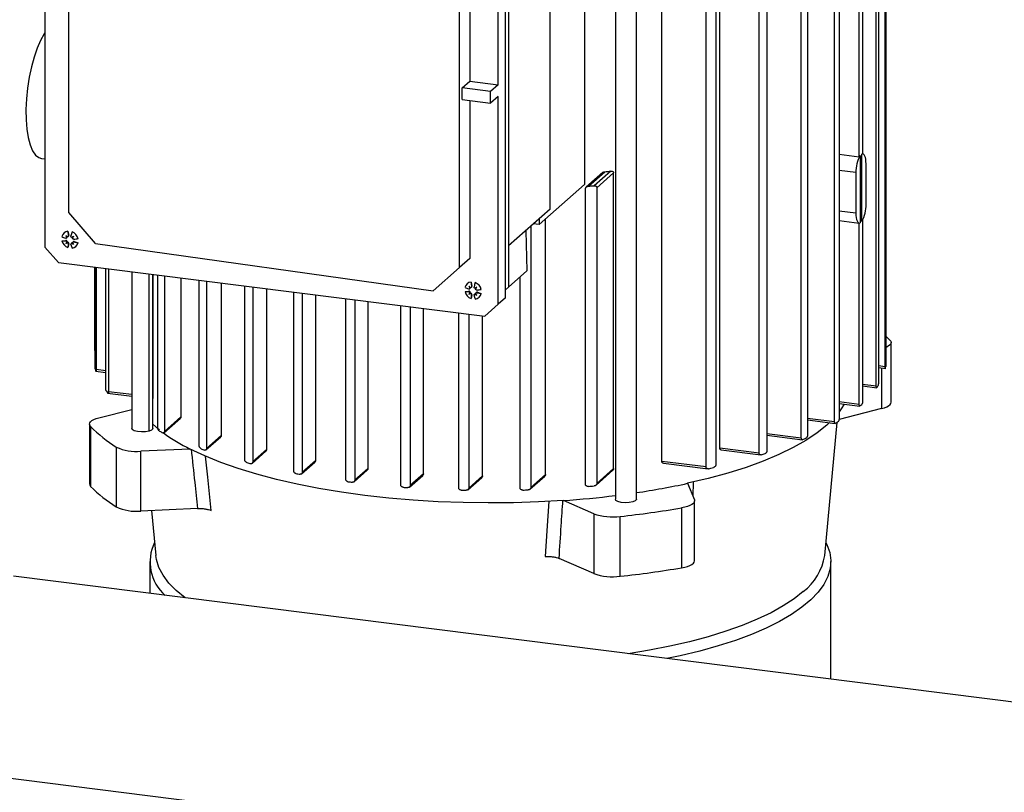
# Model space of a CAD drawing. Units: millimetres. Extents: x 4 to 416, y 4 to 293.
# Drawn here: x 332 to 355, y 182 to 200 of the extents above; entities that cross this region are included whole.
import ezdxf

# ---------------------------------------------------------------- set-up
doc = ezdxf.new("R2010")
doc.units = ezdxf.units.MM

msp = doc.modelspace()

# ---------------------------------------------------------------- linework, layer by layer
at = {"color": 7, "linetype": 'Continuous', "lineweight": 25}
for p, q in [((352.172, 191.532), (352.172, 207.218)), ((352.22, 207.25), (352.22, 191.605)), ((352.381, 191.981), (352.381, 207.366)), ((352.396, 207.378), (352.396, 192.058)), ((351.199, 190.705), (351.199, 206.695)), ((351.308, 206.744), (351.308, 190.77)), ((350.432, 190.326), (350.432, 206.396)), ((350.574, 206.446), (350.574, 190.387)), ((349.634, 206.111), (349.634, 190.031)), ((348.543, 190.089), (348.543, 205.883)), ((349.455, 189.974), (349.455, 206.054)), ((347.192, 189.784), (347.192, 205.646)), ((348.221, 189.654), (348.221, 205.735)), ((348.448, 205.785), (348.448, 189.705)), ((345.403, 205.426), (345.403, 196.207)), ((346.12, 205.515), (346.12, 188.905)), ((346.606, 188.905), (346.606, 205.569)), ((332.881, 204.675), (332.881, 194.755)), ((344.603, 195.638), (344.603, 203.914)), ((343.64, 203.782), (343.64, 193.83)), ((333.437, 195.559), (333.437, 203.521)), ((343.4, 198.526), (343.4, 203.35)), ((343.57, 193.58), (343.57, 203.5)), ((342.74, 202.454), (342.74, 198.609)), ((342.504, 194.285), (342.504, 202.246)), ((351.776, 196.851), (351.776, 201.077)), ((351.855, 201.145), (351.855, 196.92)), ((342.563, 198.453), (342.74, 198.609)), ((342.74, 198.609), (343.4, 198.526)), ((342.563, 198.181), (342.563, 198.453)), ((343.223, 198.37), (342.563, 198.453)), ((343.4, 198.526), (343.223, 198.37)), ((343.223, 198.098), (343.223, 198.37)), ((342.563, 198.181), (343.223, 198.098)), ((342.74, 198.159), (342.74, 194.492)), ((343.4, 198.254), (343.223, 198.098)), ((343.4, 193.43), (343.4, 198.254)), ((332.802, 196.814), (332.881, 196.804)), ((351.308, 196.91), (351.776, 196.851)), ((351.776, 196.851), (351.796, 196.881)), ((351.796, 196.881), (351.796, 195.319)), ((351.836, 196.916), (351.855, 196.92)), ((351.836, 195.354), (351.836, 196.916)), ((351.858, 196.92), (351.855, 196.92)), ((345.824, 196.486), (345.44, 196.147)), ((345.491, 196.17), (345.872, 196.506)), ((346.009, 196.522), (345.623, 196.181)), ((345.689, 196.135), (346.078, 196.478)), ((346.078, 189.616), (346.078, 196.478)), ((351.698, 196.485), (351.308, 196.534)), ((351.698, 196.485), (351.698, 195.542)), ((351.934, 195.75), (351.934, 196.693)), ((345.403, 196.207), (344.349, 195.278)), ((345.425, 189.25), (345.425, 196.112)), ((345.689, 196.135), (345.689, 189.273)), ((344.603, 195.638), (343.64, 194.789)), ((351.698, 195.542), (351.308, 195.591)), ((334.052, 194.844), (333.437, 195.559)), ((344.349, 195.414), (344.349, 195.278)), ((344.498, 189.48), (344.498, 195.41)), ((351.308, 195.374), (351.774, 195.315)), ((351.855, 195.384), (351.855, 191.176)), ((333.415, 195.124), (333.435, 195.032)), ((344.04, 195.141), (344.043, 195.134)), ((344.043, 195.134), (344.064, 194.205)), ((344.153, 195.242), (344.153, 189.176)), ((344.349, 195.278), (344.214, 195.295)), ((351.776, 191.107), (351.776, 195.315)), ((333.275, 194.903), (333.364, 194.912)), ((333.356, 194.902), (333.364, 194.912)), ((333.365, 195.026), (333.391, 195.001)), ((333.376, 194.964), (333.387, 194.971)), ((333.413, 194.997), (333.424, 195.003)), ((333.425, 195.024), (333.435, 195.032)), ((333.533, 194.879), (333.526, 194.869)), ((333.548, 195.003), (333.527, 194.984)), ((333.554, 194.877), (333.563, 194.887)), ((333.563, 194.887), (333.652, 194.856)), ((333.193, 194.401), (332.881, 194.755)), ((333.365, 194.841), (333.391, 194.864)), ((333.435, 194.831), (333.415, 194.744)), ((333.425, 194.824), (333.435, 194.831)), ((333.496, 194.846), (333.489, 194.836)), ((333.548, 194.818), (333.527, 194.846)), ((334.052, 194.844), (341.889, 193.742)), ((342.74, 194.492), (342.504, 194.285)), ((333.193, 194.401), (343.088, 193.155)), ((334.035, 194.295), (334.035, 192.392)), ((334.047, 191.994), (334.047, 194.294)), ((334.069, 194.291), (334.069, 191.913)), ((334.291, 191.489), (334.291, 194.263)), ((334.36, 194.254), (334.36, 191.401)), ((342.504, 194.285), (341.889, 193.742)), ((343.64, 193.83), (344.064, 194.205)), ((334.897, 194.187), (334.897, 190.547)), ((335.298, 190.486), (335.298, 194.136)), ((335.384, 190.547), (335.384, 194.125)), ((335.389, 194.125), (335.389, 191.271)), ((335.503, 190.557), (335.503, 194.11)), ((335.655, 194.091), (335.655, 190.481)), ((336.035, 194.043), (336.035, 190.816)), ((336.462, 190.145), (336.462, 193.99)), ((336.632, 193.968), (336.632, 190.086)), ((343.908, 189.169), (343.908, 194.066)), ((336.972, 193.925), (336.972, 190.385)), ((337.518, 189.82), (337.518, 193.856)), ((337.702, 193.833), (337.702, 189.772)), ((338.021, 193.793), (338.021, 190.053)), ((342.719, 193.847), (342.745, 193.823)), ((342.73, 193.786), (342.741, 193.792)), ((342.767, 193.818), (342.778, 193.825)), ((342.77, 193.946), (342.789, 193.853)), ((342.779, 193.846), (342.789, 193.853)), ((342.902, 193.824), (342.881, 193.806)), ((343.64, 193.83), (343.57, 193.768)), ((338.654, 189.564), (338.654, 193.713)), ((338.85, 193.689), (338.85, 189.528)), ((339.158, 193.65), (339.158, 189.799)), ((339.861, 189.372), (339.861, 193.561)), ((340.069, 193.535), (340.069, 189.345)), ((342.629, 193.725), (342.718, 193.733)), ((342.71, 193.724), (342.718, 193.733)), ((342.719, 193.663), (342.745, 193.685)), ((342.789, 193.652), (342.77, 193.565)), ((342.779, 193.645), (342.789, 193.652)), ((342.851, 193.668), (342.843, 193.658)), ((342.888, 193.7), (342.88, 193.69)), ((342.902, 193.64), (342.881, 193.668)), ((342.908, 193.699), (342.917, 193.708)), ((342.917, 193.708), (343.006, 193.677)), ((343.57, 193.58), (343.4, 193.43)), ((340.373, 193.497), (340.373, 189.614)), ((341.137, 189.24), (341.137, 193.401)), ((341.356, 193.373), (341.356, 189.224)), ((341.665, 189.496), (341.665, 193.334)), ((343.4, 193.43), (343.088, 193.155)), ((342.483, 189.17), (342.483, 193.231)), ((342.715, 193.202), (342.715, 189.165)), ((343.036, 189.448), (343.036, 193.161)), ((334.047, 192.39), (334.035, 192.392)), ((352.396, 192.418), (352.397, 192.418)), ((352.515, 191.156), (352.515, 192.544)), ((334.031, 192.356), (334.047, 192.354)), ((334.291, 191.885), (334.069, 191.913)), ((352.381, 191.981), (352.22, 192.001)), ((352.22, 191.965), (352.394, 191.943)), ((352.296, 191.956), (352.296, 191.009)), ((334.056, 191.878), (334.291, 191.848)), ((352.172, 191.532), (351.855, 191.572)), ((351.855, 191.536), (352.185, 191.494)), ((334.335, 191.368), (334.897, 191.297)), ((334.897, 191.333), (334.36, 191.401)), ((335.389, 191.271), (335.384, 191.272)), ((352.296, 191.009), (351.307, 190.758)), ((351.776, 191.107), (351.308, 191.166)), ((351.308, 191.13), (351.79, 191.069)), ((334.135, 190.797), (334.897, 190.99)), ((335.64, 190.446), (336.024, 190.785)), ((336.035, 190.816), (335.655, 190.481)), ((351.199, 190.705), (350.574, 190.783)), ((333.916, 190.649), (333.916, 189.261)), ((333.943, 189.204), (333.943, 190.592)), ((350.574, 190.747), (351.22, 190.666)), ((350.976, 187.599), (351.262, 190.69)), ((336.617, 190.05), (336.96, 190.353)), ((336.972, 190.385), (336.632, 190.086)), ((350.432, 190.326), (349.634, 190.427)), ((349.634, 190.39), (350.461, 190.286)), ((334.535, 190.117), (334.535, 188.729)), ((349.455, 189.974), (348.543, 190.089)), ((336.253, 190.07), (335.105, 190.018)), ((335.105, 188.63), (335.105, 190.018)), ((337.687, 189.737), (338.007, 190.02)), ((338.021, 190.053), (337.702, 189.772)), ((348.574, 190.049), (349.494, 189.933)), ((338.835, 189.493), (339.144, 189.765)), ((339.158, 189.799), (338.85, 189.528)), ((348.221, 189.654), (347.192, 189.784)), ((347.234, 189.743), (348.272, 189.612)), ((340.054, 189.31), (340.358, 189.579)), ((340.373, 189.614), (340.069, 189.345)), ((341.338, 189.186), (341.649, 189.46)), ((341.665, 189.496), (341.356, 189.224)), ((342.694, 189.124), (343.019, 189.411)), ((343.036, 189.448), (342.715, 189.165)), ((344.135, 189.139), (344.48, 189.442)), ((344.498, 189.48), (344.153, 189.176)), ((345.669, 189.234), (346.058, 189.577)), ((346.078, 189.616), (345.689, 189.273)), ((347.795, 189.276), (347.952, 188.893)), ((347.922, 188.967), (347.927, 189.308)), ((345.616, 188.57), (344.914, 188.877)), ((347.957, 187.48), (347.957, 188.868)), ((336.42, 188.69), (335.105, 188.63)), ((335.358, 188.641), (335.455, 187.599)), ((345.616, 188.57), (345.616, 187.182)), ((346.229, 187.118), (346.229, 188.506)), ((347.655, 188.703), (347.655, 187.315)), ((335.314, 187.459), (335.314, 186.718)), ((345.616, 187.182), (344.812, 187.534)), ((351.117, 184.727), (351.117, 187.459)), ((362.707, 183.267), (332.15, 187.117)), ((331.568, 182.497), (343.839, 180.951))]:
    msp.add_line(p, q, dxfattribs=at)
at = {"color": 7, "linetype": 'Continuous', "lineweight": 25, "flags": 128}
for points in [[(332.881, 199.729), (332.866, 199.706), (332.781, 199.555), (332.701, 199.373), (332.63, 199.166), (332.567, 198.939), (332.516, 198.697), (332.478, 198.446), (332.453, 198.194), (332.442, 197.947), (332.446, 197.711), (332.464, 197.493), (332.496, 197.297), (332.54, 197.129), (332.597, 196.994), (332.664, 196.894), (332.74, 196.833), (332.802, 196.814)], [(351.934, 196.693), (351.932, 196.746), (351.927, 196.795), (351.918, 196.837), (351.906, 196.871), (351.891, 196.897), (351.874, 196.913), (351.856, 196.92), (351.836, 196.916)], [(351.698, 195.542), (351.7, 195.489), (351.705, 195.441), (351.714, 195.398), (351.726, 195.364), (351.741, 195.338), (351.758, 195.322), (351.776, 195.315), (351.796, 195.319)], [(352.488, 192.601), (352.508, 192.573), (352.515, 192.545), (352.509, 192.517), (352.49, 192.489), (352.458, 192.462), (352.415, 192.438), (352.392, 192.428)], [(352.396, 192.691), (352.427, 192.662), (352.488, 192.601)], [(351.423, 191.115), (351.355, 191.001), (351.308, 190.933)], [(352.296, 191.009), (352.36, 191.028), (352.415, 191.05), (352.458, 191.074), (352.49, 191.101), (352.509, 191.129), (352.515, 191.156)], [(333.943, 190.592), (333.923, 190.62), (333.916, 190.648), (333.922, 190.677), (333.941, 190.705), (333.973, 190.731), (334.017, 190.756), (334.071, 190.778), (334.135, 190.797)], [(335.298, 190.486), (335.215, 190.47), (335.121, 190.467), (335.029, 190.475), (334.955, 190.495), (334.909, 190.523), (334.897, 190.547)], [(335.384, 190.547), (335.383, 190.541), (335.357, 190.51), (335.298, 190.486)], [(335.54, 190.515), (335.519, 190.532), (335.384, 190.647)], [(351.085, 190.683), (351.024, 190.626), (350.801, 190.446), (350.54, 190.272), (350.242, 190.103), (349.911, 189.943), (349.546, 189.79), (349.15, 189.646), (348.725, 189.512), (348.272, 189.389), (347.795, 189.276)], [(344.914, 188.877), (344.337, 188.844), (343.755, 188.825), (343.17, 188.819), (342.585, 188.827), (342.003, 188.848), (341.427, 188.884), (340.86, 188.932), (340.305, 188.994), (339.764, 189.068), (339.24, 189.155), (338.736, 189.254), (338.254, 189.365), (337.796, 189.487), (337.365, 189.619), (336.963, 189.76), (336.592, 189.911), (336.253, 190.07)], [(336.737, 188.645), (336.658, 189.418), (336.607, 189.909)], [(344.573, 188.861), (344.529, 188.17), (344.492, 187.577)], [(346.606, 188.905), (346.606, 188.898), (346.579, 188.868), (346.52, 188.843), (346.437, 188.828), (346.343, 188.824), (346.252, 188.833), (346.177, 188.853), (346.131, 188.88), (346.12, 188.905)], [(347.952, 188.893), (347.957, 188.865), (347.949, 188.836), (347.928, 188.809), (347.894, 188.782), (347.849, 188.758), (347.793, 188.736), (347.728, 188.718), (347.655, 188.703)], [(351.004, 187.902), (351.028, 187.854), (351.092, 187.669), (351.117, 187.483), (351.102, 187.297), (351.048, 187.112), (350.955, 186.929), (350.824, 186.748), (350.655, 186.571), (350.448, 186.398), (350.206, 186.231), (349.929, 186.07), (349.618, 185.915), (349.276, 185.769), (348.903, 185.63), (348.502, 185.501), (348.074, 185.382), (347.623, 185.273), (347.312, 185.207)], [(336.138, 186.614), (335.929, 186.785), (335.756, 186.96), (335.622, 187.14), (335.525, 187.322), (335.469, 187.505), (335.455, 187.599)], [(347.655, 187.315), (347.728, 187.33), (347.793, 187.348), (347.849, 187.37), (347.894, 187.394), (347.928, 187.42), (347.949, 187.448), (347.957, 187.477), (347.957, 187.48)], [(350.478, 186.764), (350.264, 186.593), (350.014, 186.428), (349.729, 186.27), (349.411, 186.119), (349.061, 185.975), (348.682, 185.841), (348.274, 185.715), (347.841, 185.6), (347.385, 185.495), (346.907, 185.402), (346.411, 185.32)]]:
    msp.add_lwpolyline(points, dxfattribs=at)
at = {"color": 7, "linetype": 'Continuous', "lineweight": 25}
for centre, radius, start, end in [((352.444, 196.511), 0.746, 150.195, 181.9808), ((343.475, 217.893), 21.521, 276.3971, 276.7633), ((343.35, 221.312), 25.233, 274.8654, 275.1661), ((351.189, 195.724), 0.746, 330.195, 1.9808), ((333.435, 194.96), 0.166, 96.9199, 165.8993), ((334.813, 195.204), 1.4, 183.2656, 187.3665), ((336.988, 194.102), 3.62, 163.8063, 165.3708), ((333.427, 194.896), 0.232, 14.1055, 68.7138), ((333.91, 196.294), 1.442, 243.8426, 247.3704), ((333.5, 194.96), 0.232, 194.1055, 248.7138), ((333.326, 195.958), 1.056, 267.2189, 271.6071), ((333.366, 194.879), 0.0328, 342.4961, 93.7864), ((322.798, 183.717), 15.478, 46.7697, 46.9422), ((333.992, 195.316), 0.691, 204.8841, 208.8612), ((333.372, 194.993), 0.0266, 302.5898, 21.8457), ((333.41, 195.025), 0.026, 301.9334, 14.5347), ((334.154, 193.892), 1.265, 118.5924, 120.6612), ((332.522, 195.742), 1.265, 322.1581, 324.2268), ((333.554, 194.862), 0.0261, 68.5619, 140.6085), ((333.085, 198.528), 3.62, 277.4485, 279.0129), ((333.885, 194.507), 0.618, 143.7451, 147.2927), ((333.099, 195.399), 0.618, 295.5265, 299.0741), ((333.403, 194.837), 0.0328, 349.0328, 100.3232), ((334.468, 194.663), 1.056, 171.2122, 175.6004), ((334.875, 195.2), 1.442, 195.4489, 198.9767), ((333.516, 194.83), 0.0255, 78.9288, 141.1634), ((333.915, 195.404), 0.691, 233.9581, 237.9352), ((333.492, 194.896), 0.166, 276.9199, 345.8993), ((321.007, 185.748), 15.478, 35.8771, 36.0496), ((333.906, 196.233), 1.4, 255.4528, 259.5536), ((342.789, 193.781), 0.166, 96.9199, 165.8993), ((343.265, 195.116), 1.442, 243.8426, 247.3704), ((332.152, 182.538), 15.478, 46.7697, 46.9422), ((343.346, 194.138), 0.691, 204.8841, 208.8612), ((342.727, 193.815), 0.0266, 302.5898, 21.8457), ((344.168, 194.025), 1.4, 183.2656, 187.3665), ((342.764, 193.847), 0.026, 301.9334, 14.5347), ((346.342, 192.924), 3.62, 163.8063, 165.3708), ((343.508, 192.713), 1.265, 118.5924, 120.6612), ((342.781, 193.717), 0.232, 14.1055, 68.7138), ((341.876, 194.564), 1.265, 322.1581, 324.2268), ((342.439, 197.349), 3.62, 277.4485, 279.0129), ((342.854, 193.781), 0.232, 194.1055, 248.7138), ((342.68, 194.779), 1.056, 267.2189, 271.6071), ((342.72, 193.701), 0.0328, 342.4961, 93.7864), ((343.24, 193.329), 0.618, 143.7451, 147.2927), ((342.453, 194.221), 0.618, 295.5265, 299.0741), ((342.757, 193.659), 0.0328, 349.0328, 100.3232), ((343.822, 193.484), 1.056, 171.2122, 175.6004), ((344.229, 194.022), 1.442, 195.4489, 198.9767), ((342.87, 193.652), 0.0255, 78.9288, 141.1634), ((343.269, 194.225), 0.691, 233.9581, 237.9352), ((342.846, 193.717), 0.166, 276.9199, 345.8993), ((330.361, 184.569), 15.478, 35.8771, 36.0496), ((342.908, 193.684), 0.0261, 68.5619, 140.6085), ((343.26, 195.054), 1.4, 255.4528, 259.5536), ((335.139, 192.19), 1.119, 193.8585, 196.0291), ((351.333, 192.18), 1.077, 347.5538, 349.6489), ((350.833, 192.414), 1.633, 325.897, 327.4328), ((335.825, 192.577), 1.912, 217.4655, 219.1447), ((349.905, 193.256), 2.89, 310.8903, 311.9289), ((336.402, 193.048), 3.476, 224.9696, 237.5052), ((348.677, 194.978), 5.007, 300.6119, 301.3395), ((338.532, 196.407), 6.634, 243.1976, 243.9302), ((338.211, 194.015), 4.404, 234.1427, 243.6099), ((347.286, 197.729), 8.092, 293.1583, 293.7046), ((335, 191.101), 1.088, 244.7125, 275.5595), ((340.097, 200.172), 10.715, 250.4089, 250.8904), ((345.882, 201.528), 12.143, 287.3355, 287.7784), ((341.364, 204.384), 15.114, 255.4404, 255.8005), ((344.627, 206.222), 17.005, 282.4018, 282.793), ((342.281, 208.556), 19.387, 259.3658, 259.6609), ((333.994, 189.263), 0.0785, 181.6248, 229.2193), ((336.402, 191.66), 3.476, 224.9696, 237.5052), ((342.854, 212.241), 23.116, 262.6894, 262.9491), ((343.135, 215.024), 25.914, 265.6984, 265.9416), ((343.35, 214.346), 25.233, 274.8654, 275.1661), ((344.009, 206.674), 17.806, 278.3866, 282.2738), ((343.213, 216.526), 27.418, 268.5957, 268.8378), ((343.221, 216.403), 27.295, 271.5696, 271.8277), ((343.381, 211.167), 22.343, 273.9339, 277.041), ((335, 189.713), 1.088, 244.7125, 275.5595), ((346.056, 189.821), 1.327, 250.6019, 277.4992), ((343.699, 212.038), 23.667, 276.1364, 279.6206), ((336.35, 187.448), 1.029, 153.8277, 228.9313), ((349.671, 187.811), 1.322, 307.6338, 350.7791), ((346.056, 188.433), 1.327, 250.6019, 277.4992), ((343.699, 210.649), 23.667, 276.1364, 279.6206)]:
    msp.add_arc(centre, radius, start, end, dxfattribs=at)
for centre, major_axis, ratio, start_param, end_param in [((333.353, 194.981), (0.0343, 0.0277), 0.581337, 5.387438, 5.967413), ((333.385, 195.009), (0.0186, -0.0179), 0.069818, 5.097665, 5.67764), ((333.503, 194.994), (0.0364, 0.0009), 0.402856, 4.867488, 5.447463), ((333.534, 194.958), (0.0054, 0.036), 0.402856, 0.835722, 1.415697), ((333.353, 194.862), (0.0379, 0.004), 0.443284, 6.113294, 6.693269), ((333.385, 194.826), (0.0087, 0.0371), 0.443284, 5.873102, 6.453077), ((333.503, 194.812), (0.0318, 0.0306), 0.581337, 0.315772, 0.895747), ((333.534, 194.84), (-0.0154, 0.0207), 0.069818, 0.605545, 1.18552), ((342.707, 193.803), (0.0343, 0.0277), 0.581337, 5.387438, 5.967413), ((342.739, 193.831), (0.0186, -0.0179), 0.069818, 5.097665, 5.67764), ((342.857, 193.816), (0.0364, 0.0009), 0.402856, 4.867488, 5.447463), ((342.889, 193.78), (0.0054, 0.036), 0.402856, 0.835722, 1.415697), ((342.707, 193.684), (0.0379, 0.004), 0.443284, 6.113294, 6.693269), ((342.739, 193.648), (0.0087, 0.0371), 0.443284, 5.873102, 6.453077), ((342.857, 193.633), (0.0318, 0.0306), 0.581337, 0.315772, 0.895747), ((342.889, 193.661), (-0.0154, 0.0207), 0.069818, 0.605545, 1.18552)]:
    msp.add_ellipse(centre, major_axis=major_axis, ratio=ratio, start_param=start_param, end_param=end_param, dxfattribs=at)
for points, knots in [([(345.825, 196.485), (345.825, 196.486), (345.831, 196.493), (345.848, 196.501), (345.864, 196.505), (345.872, 196.506)], [0, 0, 0, 0, 0.040609, 0.5072272, 1, 1, 1, 1]), ([(346.009, 196.522), (346.018, 196.522), (346.035, 196.523), (346.056, 196.515), (346.07, 196.503), (346.077, 196.491), (346.078, 196.482), (346.078, 196.478)], [0, 0, 0, 0, 0.2779278, 0.529531, 0.7215577, 0.8785118, 1, 1, 1, 1]), ([(345.425, 196.112), (345.425, 196.115), (345.426, 196.122), (345.43, 196.133), (345.437, 196.143), (345.449, 196.155), (345.467, 196.166), (345.483, 196.168), (345.491, 196.17)], [0, 0, 0, 0, 0.1153436, 0.2361574, 0.3643993, 0.4949458, 0.7447767, 1, 1, 1, 1]), ([(345.623, 196.181), (345.63, 196.181), (345.646, 196.181), (345.665, 196.174), (345.677, 196.165), (345.684, 196.156), (345.688, 196.146), (345.689, 196.138), (345.689, 196.135)], [0, 0, 0, 0, 0.2507341, 0.5030273, 0.6366176, 0.7652435, 0.8856479, 1, 1, 1, 1]), ([(333.387, 194.983), (333.387, 194.981), (333.386, 194.977), (333.384, 194.972), (333.38, 194.968), (333.375, 194.963), (333.369, 194.961), (333.361, 194.961), (333.358, 194.963), (333.356, 194.963)], [0, 0, 0, 0, 0.125729, 0.2508347, 0.3755722, 0.5001977, 0.7310686, 0.8608243, 1, 1, 1, 1]), ([(333.356, 194.902), (333.358, 194.902), (333.361, 194.902), (333.369, 194.9), (333.375, 194.895), (333.38, 194.889), (333.384, 194.884), (333.386, 194.879), (333.387, 194.875), (333.387, 194.873)], [0, 0, 0, 0, 0.139185, 0.268838, 0.499176, 0.624079, 0.749013, 0.874235, 1, 1, 1, 1]), ([(333.425, 195.024), (333.425, 195.022), (333.425, 195.018), (333.424, 195.01), (333.42, 195.003), (333.415, 194.998), (333.41, 194.995), (333.405, 194.994), (333.401, 194.994), (333.399, 194.994)], [0, 0, 0, 0, 0.139187, 0.268841, 0.499182, 0.624083, 0.749016, 0.874236, 1, 1, 1, 1]), ([(333.509, 194.98), (333.507, 194.98), (333.503, 194.981), (333.497, 194.984), (333.493, 194.988), (333.488, 194.995), (333.485, 195.002), (333.484, 195.01), (333.485, 195.014), (333.485, 195.017)], [0, 0, 0, 0, 0.125729, 0.250835, 0.375572, 0.500198, 0.731069, 0.860824, 1, 1, 1, 1]), ([(333.554, 194.938), (333.552, 194.938), (333.548, 194.938), (333.54, 194.94), (333.533, 194.944), (333.527, 194.949), (333.524, 194.954), (333.522, 194.96), (333.521, 194.964), (333.521, 194.966)], [0, 0, 0, 0, 0.139185, 0.268838, 0.499176, 0.624079, 0.749013, 0.874235, 1, 1, 1, 1]), ([(333.521, 194.856), (333.521, 194.858), (333.522, 194.861), (333.524, 194.867), (333.527, 194.871), (333.533, 194.875), (333.54, 194.878), (333.548, 194.879), (333.552, 194.878), (333.554, 194.877)], [0, 0, 0, 0, 0.125724, 0.250825, 0.375558, 0.500179, 0.731057, 0.860818, 1, 1, 1, 1]), ([(333.391, 194.864), (333.392, 194.865), (333.394, 194.867), (333.396, 194.868), (333.397, 194.869)], [0, 0, 0, 0, 0.556661, 1, 1, 1, 1]), ([(333.399, 194.859), (333.401, 194.858), (333.405, 194.857), (333.41, 194.854), (333.415, 194.85), (333.42, 194.844), (333.424, 194.837), (333.425, 194.83), (333.425, 194.826), (333.425, 194.824)], [0, 0, 0, 0, 0.125729, 0.250835, 0.375572, 0.500198, 0.731069, 0.860824, 1, 1, 1, 1]), ([(333.485, 194.816), (333.485, 194.818), (333.484, 194.822), (333.485, 194.829), (333.488, 194.836), (333.493, 194.84), (333.497, 194.843), (333.503, 194.845), (333.507, 194.845), (333.509, 194.845)], [0, 0, 0, 0, 0.1391869, 0.2688413, 0.4991816, 0.624083, 0.7490158, 0.8742363, 1, 1, 1, 1]), ([(342.741, 193.804), (342.741, 193.802), (342.74, 193.799), (342.738, 193.793), (342.735, 193.789), (342.729, 193.785), (342.723, 193.783), (342.715, 193.783), (342.712, 193.784), (342.71, 193.785)], [0, 0, 0, 0, 0.125729, 0.250835, 0.375572, 0.500198, 0.731069, 0.860824, 1, 1, 1, 1]), ([(342.779, 193.846), (342.779, 193.844), (342.779, 193.839), (342.778, 193.831), (342.774, 193.825), (342.769, 193.82), (342.764, 193.817), (342.759, 193.815), (342.755, 193.815), (342.753, 193.815)], [0, 0, 0, 0, 0.139187, 0.268841, 0.499182, 0.624083, 0.749016, 0.874236, 1, 1, 1, 1]), ([(342.863, 193.802), (342.861, 193.802), (342.857, 193.803), (342.851, 193.806), (342.847, 193.81), (342.842, 193.816), (342.839, 193.824), (342.838, 193.832), (342.839, 193.836), (342.839, 193.838)], [0, 0, 0, 0, 0.125729, 0.250835, 0.375572, 0.500198, 0.731069, 0.860824, 1, 1, 1, 1]), ([(342.908, 193.76), (342.906, 193.76), (342.902, 193.759), (342.894, 193.761), (342.887, 193.765), (342.881, 193.771), (342.878, 193.776), (342.876, 193.782), (342.875, 193.786), (342.875, 193.788)], [0, 0, 0, 0, 0.1391853, 0.2688383, 0.4991761, 0.624079, 0.7490132, 0.874235, 1, 1, 1, 1]), ([(342.71, 193.724), (342.712, 193.724), (342.715, 193.724), (342.723, 193.721), (342.729, 193.717), (342.735, 193.711), (342.738, 193.706), (342.74, 193.7), (342.741, 193.696), (342.741, 193.694)], [0, 0, 0, 0, 0.139185, 0.268838, 0.499176, 0.624079, 0.749013, 0.874235, 1, 1, 1, 1]), ([(342.745, 193.685), (342.746, 193.686), (342.748, 193.688), (342.75, 193.69), (342.751, 193.691)], [0, 0, 0, 0, 0.556661, 1, 1, 1, 1]), ([(342.753, 193.68), (342.755, 193.68), (342.759, 193.679), (342.764, 193.676), (342.769, 193.672), (342.774, 193.666), (342.778, 193.659), (342.779, 193.651), (342.779, 193.647), (342.779, 193.645)], [0, 0, 0, 0, 0.125729, 0.2508347, 0.3755722, 0.5001977, 0.7310686, 0.8608243, 1, 1, 1, 1]), ([(342.839, 193.638), (342.839, 193.64), (342.838, 193.644), (342.839, 193.651), (342.842, 193.657), (342.847, 193.662), (342.851, 193.665), (342.857, 193.666), (342.861, 193.667), (342.863, 193.667)], [0, 0, 0, 0, 0.139187, 0.268841, 0.499182, 0.624083, 0.749016, 0.874236, 1, 1, 1, 1]), ([(342.875, 193.677), (342.875, 193.679), (342.876, 193.683), (342.878, 193.688), (342.881, 193.692), (342.887, 193.697), (342.894, 193.7), (342.902, 193.7), (342.906, 193.699), (342.908, 193.699)], [0, 0, 0, 0, 0.125724, 0.250825, 0.375558, 0.500179, 0.731057, 0.860818, 1, 1, 1, 1]), ([(334.035, 192.392), (334.035, 192.389), (334.035, 192.382), (334.035, 192.373), (334.035, 192.366), (334.036, 192.359), (334.036, 192.354), (334.037, 192.356), (334.037, 192.356)], [0, 0, 0, 0, 0.155045, 0.315437, 0.481702, 0.652706, 0.978142, 1, 1, 1, 1]), ([(334.052, 191.922), (334.051, 191.925), (334.05, 191.931), (334.049, 191.947), (334.048, 191.961), (334.048, 191.973), (334.047, 191.984), (334.047, 191.991), (334.047, 191.994)], [0, 0, 0, 0, 0.2501231, 0.5009252, 0.6323577, 0.7597322, 0.8819793, 1, 1, 1, 1]), ([(334.069, 191.913), (334.069, 191.909), (334.069, 191.902), (334.069, 191.894), (334.068, 191.886), (334.067, 191.879), (334.065, 191.875), (334.064, 191.879), (334.063, 191.881)], [0, 0, 0, 0, 0.117108, 0.238956, 0.366555, 0.497471, 0.746457, 1, 1, 1, 1]), ([(352.385, 191.948), (352.385, 191.946), (352.384, 191.943), (352.382, 191.947), (352.382, 191.955), (352.381, 191.962), (352.381, 191.971), (352.381, 191.978), (352.381, 191.981)], [0, 0, 0, 0, 0.2497182, 0.4997115, 0.6303193, 0.757331, 0.8804427, 1, 1, 1, 1]), ([(352.396, 192.058), (352.396, 192.055), (352.396, 192.048), (352.396, 192.037), (352.396, 192.026), (352.395, 192.012), (352.394, 191.996), (352.393, 191.99), (352.393, 191.987)], [0, 0, 0, 0, 0.118727, 0.241519, 0.36878, 0.499662, 0.748952, 1, 1, 1, 1]), ([(334.307, 191.414), (334.305, 191.418), (334.301, 191.424), (334.296, 191.439), (334.294, 191.454), (334.292, 191.466), (334.291, 191.478), (334.291, 191.485), (334.291, 191.489)], [0, 0, 0, 0, 0.250671, 0.502717, 0.635606, 0.763846, 0.884658, 1, 1, 1, 1]), ([(352.184, 191.498), (352.184, 191.497), (352.182, 191.495), (352.179, 191.495), (352.176, 191.499), (352.174, 191.506), (352.172, 191.516), (352.172, 191.526), (352.172, 191.532)], [0, 0, 0, 0, 0.151462, 0.285476, 0.500357, 0.630143, 0.756918, 1, 1, 1, 1]), ([(352.22, 191.605), (352.22, 191.598), (352.22, 191.588), (352.218, 191.573), (352.216, 191.561), (352.214, 191.549), (352.211, 191.54), (352.21, 191.537), (352.209, 191.535)], [0, 0, 0, 0, 0.241291, 0.368466, 0.499008, 0.703619, 0.840434, 1, 1, 1, 1]), ([(334.36, 191.401), (334.36, 191.397), (334.36, 191.39), (334.359, 191.381), (334.357, 191.374), (334.353, 191.367), (334.348, 191.364), (334.344, 191.368), (334.342, 191.37)], [0, 0, 0, 0, 0.114334, 0.234722, 0.363333, 0.494189, 0.743663, 1, 1, 1, 1]), ([(335.389, 191.271), (335.389, 191.266), (335.389, 191.257), (335.386, 191.248), (335.385, 191.246), (335.384, 191.245)], [0, 0, 0, 0, 0.413098, 0.824623, 1, 1, 1, 1]), ([(351.796, 191.072), (351.794, 191.07), (351.789, 191.067), (351.782, 191.074), (351.778, 191.085), (351.777, 191.097), (351.776, 191.104), (351.776, 191.107)], [0, 0, 0, 0, 0.249682, 0.499367, 0.744354, 0.870987, 1, 1, 1, 1]), ([(351.855, 191.176), (351.855, 191.17), (351.854, 191.159), (351.852, 191.145), (351.849, 191.131), (351.843, 191.116), (351.838, 191.11), (351.836, 191.107)], [0, 0, 0, 0, 0.23171, 0.361674, 0.500715, 0.750357, 1, 1, 1, 1]), ([(336.035, 190.816), (336.034, 190.811), (336.034, 190.801), (336.03, 190.791), (336.026, 190.787), (336.024, 190.785)], [0, 0, 0, 0, 0.341257, 0.681364, 1, 1, 1, 1]), ([(351.308, 190.77), (351.307, 190.763), (351.307, 190.753), (351.303, 190.738), (351.299, 190.726), (351.294, 190.715), (351.287, 190.706), (351.283, 190.703), (351.281, 190.701)], [0, 0, 0, 0, 0.243027, 0.369768, 0.499265, 0.714389, 0.848485, 1, 1, 1, 1]), ([(335.541, 190.485), (335.536, 190.488), (335.527, 190.494), (335.517, 190.508), (335.51, 190.522), (335.506, 190.534), (335.504, 190.546), (335.503, 190.553), (335.503, 190.557)], [0, 0, 0, 0, 0.2507341, 0.5030273, 0.6366176, 0.7652435, 0.8856479, 1, 1, 1, 1]), ([(351.226, 190.669), (351.224, 190.668), (351.22, 190.666), (351.213, 190.667), (351.207, 190.671), (351.203, 190.678), (351.2, 190.688), (351.199, 190.698), (351.199, 190.705)], [0, 0, 0, 0, 0.1595291, 0.296241, 0.5004456, 0.6310787, 0.7580957, 1, 1, 1, 1]), ([(335.655, 190.481), (335.655, 190.478), (335.655, 190.471), (335.652, 190.461), (335.648, 190.454), (335.641, 190.446), (335.631, 190.442), (335.621, 190.446), (335.617, 190.447)], [0, 0, 0, 0, 0.1153436, 0.2361574, 0.3643993, 0.4949458, 0.7447767, 1, 1, 1, 1]), ([(336.972, 190.385), (336.972, 190.38), (336.971, 190.37), (336.966, 190.359), (336.961, 190.355), (336.96, 190.353)], [0, 0, 0, 0, 0.382665, 0.764667, 1, 1, 1, 1]), ([(350.468, 190.289), (350.464, 190.288), (350.454, 190.285), (350.444, 190.291), (350.438, 190.299), (350.435, 190.307), (350.433, 190.316), (350.432, 190.323), (350.432, 190.326)], [0, 0, 0, 0, 0.249751, 0.499841, 0.631129, 0.758425, 0.881247, 1, 1, 1, 1]), ([(350.574, 190.387), (350.574, 190.384), (350.573, 190.377), (350.571, 190.366), (350.568, 190.356), (350.562, 190.342), (350.552, 190.328), (350.543, 190.322), (350.539, 190.32)], [0, 0, 0, 0, 0.119491, 0.24256, 0.369552, 0.49982, 0.749199, 1, 1, 1, 1]), ([(336.505, 190.078), (336.499, 190.08), (336.489, 190.086), (336.477, 190.099), (336.47, 190.113), (336.465, 190.124), (336.463, 190.135), (336.462, 190.142), (336.462, 190.145)], [0, 0, 0, 0, 0.250171, 0.501131, 0.633273, 0.760873, 0.882778, 1, 1, 1, 1]), ([(336.632, 190.086), (336.632, 190.082), (336.632, 190.076), (336.629, 190.066), (336.625, 190.058), (336.617, 190.05), (336.606, 190.045), (336.595, 190.047), (336.589, 190.048)], [0, 0, 0, 0, 0.1178867, 0.2400478, 0.3673816, 0.4978852, 0.747179, 1, 1, 1, 1]), ([(348.574, 190.049), (348.574, 190.049), (348.568, 190.048), (348.557, 190.055), (348.546, 190.067), (348.543, 190.08), (348.543, 190.088), (348.543, 190.089)], [0, 0, 0, 0, 0.016445, 0.35681, 0.669678, 0.938671, 1, 1, 1, 1]), ([(336.276, 190.071), (336.303, 189.813), (336.351, 189.353), (336.399, 188.893), (336.42, 188.69)], [0, 0, 0, 0, 0.56, 1, 1, 1, 1]), ([(338.021, 190.053), (338.02, 190.048), (338.019, 190.037), (338.014, 190.025), (338.009, 190.021), (338.007, 190.02)], [0, 0, 0, 0, 0.409944, 0.81959, 1, 1, 1, 1]), ([(349.5, 189.936), (349.495, 189.935), (349.484, 189.933), (349.471, 189.938), (349.463, 189.947), (349.458, 189.955), (349.456, 189.964), (349.455, 189.971), (349.455, 189.974)], [0, 0, 0, 0, 0.2501708, 0.5011309, 0.6332732, 0.7608731, 0.882778, 1, 1, 1, 1]), ([(349.634, 190.031), (349.634, 190.027), (349.634, 190.02), (349.631, 190.009), (349.627, 189.998), (349.619, 189.985), (349.607, 189.972), (349.596, 189.967), (349.59, 189.964)], [0, 0, 0, 0, 0.1178867, 0.2400478, 0.3673816, 0.4978852, 0.747179, 1, 1, 1, 1]), ([(337.564, 189.755), (337.558, 189.758), (337.547, 189.762), (337.534, 189.775), (337.526, 189.788), (337.522, 189.799), (337.519, 189.809), (337.519, 189.816), (337.518, 189.82)], [0, 0, 0, 0, 0.249751, 0.499841, 0.631129, 0.758425, 0.881247, 1, 1, 1, 1]), ([(337.702, 189.772), (337.702, 189.769), (337.702, 189.762), (337.699, 189.753), (337.695, 189.745), (337.687, 189.736), (337.674, 189.729), (337.662, 189.731), (337.656, 189.732)], [0, 0, 0, 0, 0.1194911, 0.2425599, 0.3695517, 0.4998202, 0.7491991, 1, 1, 1, 1]), ([(339.158, 189.799), (339.157, 189.793), (339.156, 189.782), (339.15, 189.77), (339.145, 189.766), (339.143, 189.765)], [0, 0, 0, 0, 0.425218, 0.850368, 1, 1, 1, 1]), ([(347.234, 189.743), (347.233, 189.743), (347.225, 189.743), (347.213, 189.748), (347.2, 189.759), (347.193, 189.772), (347.192, 189.78), (347.192, 189.784)], [0, 0, 0, 0, 0.027823, 0.366574, 0.625113, 0.836432, 1, 1, 1, 1]), ([(348.279, 189.615), (348.272, 189.614), (348.258, 189.612), (348.242, 189.617), (348.232, 189.626), (348.226, 189.634), (348.222, 189.644), (348.222, 189.651), (348.221, 189.654)], [0, 0, 0, 0, 0.2507341, 0.5030273, 0.6366176, 0.7652435, 0.8856479, 1, 1, 1, 1]), ([(348.448, 189.705), (348.448, 189.701), (348.447, 189.694), (348.444, 189.683), (348.438, 189.672), (348.428, 189.659), (348.412, 189.646), (348.399, 189.642), (348.392, 189.64)], [0, 0, 0, 0, 0.115344, 0.236157, 0.364399, 0.494946, 0.744777, 1, 1, 1, 1]), ([(338.703, 189.502), (338.699, 189.504), (338.691, 189.506), (338.679, 189.513), (338.669, 189.522), (338.662, 189.534), (338.656, 189.547), (338.655, 189.557), (338.654, 189.564)], [0, 0, 0, 0, 0.159529, 0.296241, 0.500446, 0.631079, 0.758096, 1, 1, 1, 1]), ([(338.85, 189.528), (338.85, 189.521), (338.849, 189.511), (338.842, 189.5), (338.835, 189.491), (338.825, 189.486), (338.812, 189.483), (338.805, 189.484), (338.801, 189.484)], [0, 0, 0, 0, 0.2430267, 0.3697679, 0.4992651, 0.7143895, 0.8484846, 1, 1, 1, 1]), ([(340.373, 189.614), (340.373, 189.608), (340.372, 189.597), (340.365, 189.585), (340.359, 189.58), (340.358, 189.579)], [0, 0, 0, 0, 0.429654, 0.859307, 1, 1, 1, 1]), ([(341.665, 189.496), (341.664, 189.49), (341.663, 189.479), (341.656, 189.466), (341.65, 189.462), (341.648, 189.46)], [0, 0, 0, 0, 0.423594, 0.847086, 1, 1, 1, 1]), ([(343.036, 189.448), (343.036, 189.442), (343.034, 189.431), (343.027, 189.418), (343.021, 189.413), (343.018, 189.412)], [0, 0, 0, 0, 0.406571, 0.812781, 1, 1, 1, 1]), ([(344.498, 189.48), (344.498, 189.475), (344.497, 189.464), (344.489, 189.451), (344.482, 189.445), (344.479, 189.443)], [0, 0, 0, 0, 0.377283, 0.753813, 1, 1, 1, 1]), ([(346.078, 189.616), (346.077, 189.611), (346.076, 189.602), (346.069, 189.588), (346.061, 189.581), (346.057, 189.577)], [0, 0, 0, 0, 0.332538, 0.66381, 1, 1, 1, 1]), ([(339.913, 189.313), (339.906, 189.314), (339.893, 189.317), (339.875, 189.332), (339.866, 189.347), (339.862, 189.361), (339.861, 189.368), (339.861, 189.372)], [0, 0, 0, 0, 0.249682, 0.499367, 0.744354, 0.870987, 1, 1, 1, 1]), ([(340.069, 189.345), (340.068, 189.339), (340.067, 189.329), (340.061, 189.318), (340.052, 189.308), (340.037, 189.299), (340.024, 189.299), (340.017, 189.299)], [0, 0, 0, 0, 0.23171, 0.361674, 0.500715, 0.750357, 1, 1, 1, 1]), ([(341.192, 189.183), (341.187, 189.184), (341.179, 189.185), (341.166, 189.191), (341.154, 189.199), (341.146, 189.21), (341.139, 189.223), (341.138, 189.233), (341.137, 189.24)], [0, 0, 0, 0, 0.151462, 0.285476, 0.500357, 0.630143, 0.756918, 1, 1, 1, 1]), ([(341.356, 189.224), (341.356, 189.217), (341.354, 189.207), (341.348, 189.195), (341.339, 189.186), (341.328, 189.179), (341.314, 189.175), (341.306, 189.175), (341.301, 189.175)], [0, 0, 0, 0, 0.241291, 0.368466, 0.499008, 0.703619, 0.840434, 1, 1, 1, 1]), ([(342.541, 189.116), (342.534, 189.117), (342.519, 189.119), (342.503, 189.129), (342.493, 189.14), (342.487, 189.15), (342.484, 189.16), (342.484, 189.167), (342.483, 189.17)], [0, 0, 0, 0, 0.249718, 0.499711, 0.630319, 0.757331, 0.880443, 1, 1, 1, 1]), ([(343.969, 189.118), (343.961, 189.119), (343.946, 189.12), (343.929, 189.129), (343.918, 189.139), (343.912, 189.149), (343.908, 189.159), (343.908, 189.166), (343.908, 189.169)], [0, 0, 0, 0, 0.250123, 0.500925, 0.632358, 0.759732, 0.881979, 1, 1, 1, 1]), ([(344.153, 189.176), (344.153, 189.173), (344.153, 189.166), (344.149, 189.156), (344.143, 189.146), (344.132, 189.135), (344.115, 189.125), (344.1, 189.123), (344.092, 189.122)], [0, 0, 0, 0, 0.117197, 0.239071, 0.366636, 0.497557, 0.746894, 1, 1, 1, 1]), ([(345.491, 189.203), (345.483, 189.203), (345.467, 189.203), (345.449, 189.211), (345.437, 189.22), (345.43, 189.229), (345.426, 189.24), (345.425, 189.247), (345.425, 189.25)], [0, 0, 0, 0, 0.250671, 0.502717, 0.635606, 0.763846, 0.884658, 1, 1, 1, 1]), ([(345.689, 189.273), (345.689, 189.27), (345.688, 189.263), (345.684, 189.252), (345.677, 189.241), (345.665, 189.23), (345.647, 189.219), (345.631, 189.216), (345.623, 189.215)], [0, 0, 0, 0, 0.1143336, 0.2347217, 0.3633326, 0.4941888, 0.743663, 1, 1, 1, 1]), ([(342.715, 189.165), (342.715, 189.162), (342.714, 189.155), (342.711, 189.145), (342.706, 189.136), (342.696, 189.125), (342.679, 189.115), (342.664, 189.114), (342.657, 189.114)], [0, 0, 0, 0, 0.118727, 0.241519, 0.36878, 0.499662, 0.748952, 1, 1, 1, 1]), ([(344.812, 187.534), (344.828, 187.786), (344.857, 188.236), (344.887, 188.685), (344.9, 188.883)], [0, 0, 0, 0, 0.56, 1, 1, 1, 1]), ([(336.42, 188.69), (336.45, 188.69), (336.511, 188.692), (336.599, 188.683), (336.678, 188.668), (336.718, 188.653), (336.737, 188.645)], [0, 0, 0, 0, 0.24994, 0.499985, 0.750071, 1, 1, 1, 1]), ([(344.492, 187.577), (344.522, 187.577), (344.582, 187.579), (344.671, 187.571), (344.751, 187.556), (344.791, 187.541), (344.812, 187.534)], [0, 0, 0, 0, 0.249749, 0.499829, 0.74988, 1, 1, 1, 1])]:
    msp.add_open_spline(points, degree=3, knots=knots, dxfattribs=at)

doc.saveas('drawing.dxf')
